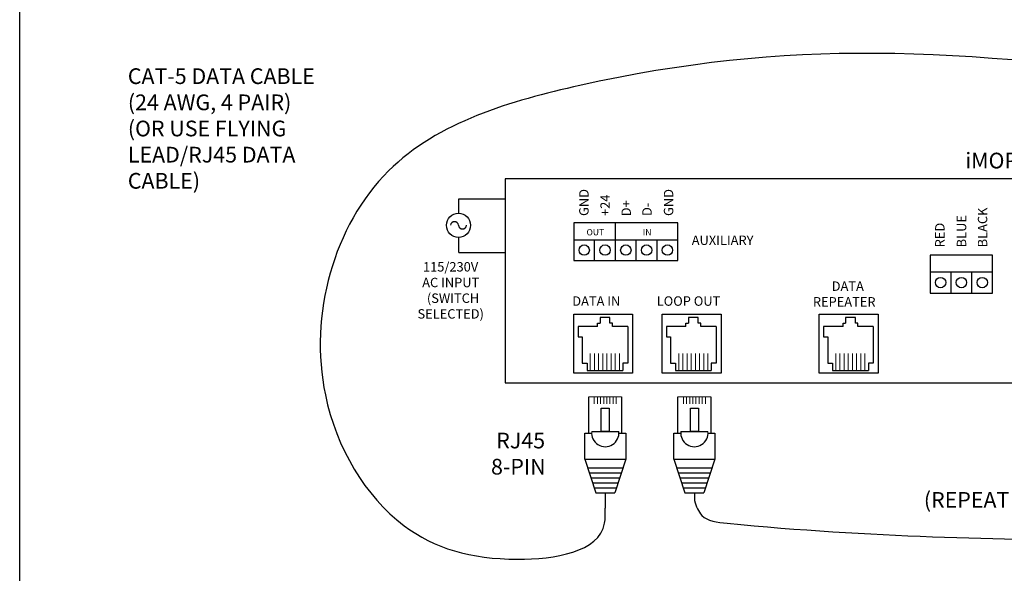
# Model space of a CAD drawing. Units: inches. Extents: x 5.2 to 27, y 3.4 to 20.
# Drawn here: x 5.2 to 15, y 8.9 to 14.4 of the extents above; entities that cross this region are included whole.
import ezdxf

# ---------------------------------------------------------------- set-up
doc = ezdxf.new("R2010")
doc.units = ezdxf.units.IN
doc.header["$MEASUREMENT"] = 0

msp = doc.modelspace()

# ---------------------------------------------------------------- linework, layer by layer
for p, q in [((5.1736, 3.3838), (5.1736, 20.0054)), ((16.0331, 12.8193), (10.0061, 12.8193)), ((10.0061, 12.8193), (10.0061, 10.7892)), ((9.5461, 12.622), (10.0061, 12.622)), ((9.5461, 12.4778), (9.5461, 12.622)), ((11.7261, 12.3827), (10.6902, 12.3827)), ((10.6902, 12.3827), (10.6902, 12.2146)), ((11.1046, 12.0074), (11.1046, 12.3827)), ((11.7261, 12.2146), (11.7261, 12.3827)), ((11.7261, 12.0074), (11.7261, 12.2664)), ((9.5461, 12.0872), (9.5461, 12.2377)), ((10.6902, 12.2146), (11.7261, 12.2146)), ((10.6902, 12.2146), (10.6902, 12.0074)), ((10.8974, 12.0074), (10.8974, 12.2146)), ((11.3118, 12.0074), (11.3118, 12.2146)), ((11.5189, 12.0074), (11.5189, 12.2146)), ((9.5461, 12.0872), (10.0061, 12.0872)), ((14.8601, 12.0593), (14.2386, 12.0593)), ((14.2386, 12.0593), (14.2386, 11.8912)), ((14.8601, 11.8912), (14.8601, 12.0593)), ((10.6902, 12.0074), (11.7261, 12.0074)), ((14.2386, 11.8912), (14.2386, 11.684)), ((14.8601, 11.8912), (14.2386, 11.8912)), ((14.4458, 11.684), (14.4458, 11.8912)), ((14.653, 11.684), (14.653, 11.8912)), ((14.8601, 11.684), (14.8601, 11.8912)), ((14.2386, 11.684), (14.8601, 11.684)), ((10.6899, 11.4729), (11.276, 11.4729)), ((10.6899, 10.8868), (10.6899, 11.4729)), ((11.276, 11.4729), (11.276, 10.8868)), ((11.5708, 11.4729), (12.1569, 11.4729)), ((11.5708, 10.8868), (11.5708, 11.4729)), ((12.1569, 11.4729), (12.1569, 10.8868)), ((13.1346, 11.4729), (13.7207, 11.4729)), ((13.1346, 10.8868), (13.1346, 11.4729)), ((13.7207, 11.4729), (13.7207, 10.8868)), ((10.9258, 11.3848), (10.9515, 11.3848)), ((10.9258, 11.3492), (10.9258, 11.3848)), ((11.0491, 11.4405), (10.9515, 11.4405)), ((10.9515, 11.4405), (10.9515, 11.3848)), ((11.0491, 11.3848), (11.0491, 11.4405)), ((11.0748, 11.3848), (11.0491, 11.3848)), ((11.0748, 11.3492), (11.0748, 11.3848)), ((11.8067, 11.3848), (11.8323, 11.3848)), ((11.8067, 11.3492), (11.8067, 11.3848)), ((11.93, 11.4405), (11.8323, 11.4405)), ((11.8323, 11.4405), (11.8323, 11.3848)), ((11.93, 11.3848), (11.93, 11.4405)), ((11.9556, 11.3848), (11.93, 11.3848)), ((11.9556, 11.3492), (11.9556, 11.3848)), ((13.3705, 11.3492), (13.3705, 11.3848)), ((13.3705, 11.3848), (13.3961, 11.3848)), ((13.4938, 11.4405), (13.3961, 11.4405)), ((13.3961, 11.4405), (13.3961, 11.3848)), ((13.4938, 11.3848), (13.4938, 11.4405)), ((13.5194, 11.3848), (13.4938, 11.3848)), ((13.5194, 11.3492), (13.5194, 11.3848)), ((10.7322, 11.3492), (10.7322, 11.2494)), ((10.9258, 11.3492), (10.7322, 11.3492)), ((11.2272, 11.3492), (11.0748, 11.3492)), ((11.2272, 11.3492), (11.2272, 10.9845)), ((11.6131, 11.3492), (11.6131, 11.2494)), ((11.8067, 11.3492), (11.6131, 11.3492)), ((12.108, 11.3492), (11.9556, 11.3492)), ((12.108, 11.3492), (12.108, 10.9845)), ((13.1769, 11.3492), (13.1769, 11.2494)), ((13.3705, 11.3492), (13.1769, 11.3492)), ((13.6718, 11.3492), (13.5194, 11.3492)), ((13.6718, 11.3492), (13.6718, 10.9845)), ((10.7322, 11.2494), (10.7734, 11.2494)), ((10.7734, 11.2494), (10.7734, 10.9845)), ((11.6131, 11.2494), (11.6543, 11.2494)), ((11.6543, 11.2494), (11.6543, 10.9845)), ((13.1769, 11.2494), (13.2181, 11.2494)), ((13.2181, 11.2494), (13.2181, 10.9845)), ((10.7734, 10.9845), (10.8223, 10.9845)), ((10.8223, 10.9845), (10.8223, 10.9113)), ((11.1783, 10.9845), (11.1783, 10.9113)), ((11.2272, 10.9845), (11.1783, 10.9845)), ((11.6543, 10.9845), (11.7031, 10.9845)), ((11.7031, 10.9845), (11.7031, 10.9113)), ((12.0592, 10.9845), (12.0592, 10.9113)), ((12.108, 10.9845), (12.0592, 10.9845)), ((13.2181, 10.9845), (13.2669, 10.9845)), ((13.2669, 10.9845), (13.2669, 10.9113)), ((13.623, 10.9845), (13.623, 10.9113)), ((13.6718, 10.9845), (13.623, 10.9845)), ((11.276, 10.8868), (10.6899, 10.8868)), ((10.8223, 10.9113), (11.1783, 10.9113)), ((12.1569, 10.8868), (11.5708, 10.8868)), ((11.7031, 10.9113), (12.0592, 10.9113)), ((13.7207, 10.8868), (13.1346, 10.8868)), ((13.2669, 10.9113), (13.623, 10.9113)), ((10.0061, 10.7892), (16.0331, 10.7892)), ((10.8403, 10.2897), (10.8403, 10.6509)), ((11.1665, 10.6509), (11.1665, 10.2897)), ((11.7276, 10.2897), (11.7276, 10.6509)), ((12.0538, 10.6509), (12.0538, 10.2897)), ((10.9638, 10.539), (11.0429, 10.539)), ((10.9638, 10.3057), (10.9638, 10.539)), ((11.0429, 10.539), (11.0429, 10.3057)), ((11.8511, 10.539), (11.9302, 10.539)), ((11.8511, 10.3057), (11.8511, 10.539)), ((11.9302, 10.539), (11.9302, 10.3057)), ((10.8685, 10.3057), (11.1382, 10.3057)), ((11.0429, 10.3057), (10.9638, 10.3057)), ((11.7558, 10.3057), (12.0255, 10.3057)), ((11.9302, 10.3057), (11.8511, 10.3057)), ((10.7994, 10.0307), (10.7994, 10.2897)), ((10.7994, 10.2897), (10.8676, 10.2897)), ((10.828, 10.2897), (10.8676, 10.2897)), ((11.1392, 10.2897), (11.1788, 10.2897)), ((11.1392, 10.2897), (11.2073, 10.2897)), ((11.2073, 10.2897), (11.2073, 10.0307)), ((11.6867, 10.0307), (11.6867, 10.2897)), ((11.6867, 10.2897), (11.7549, 10.2897)), ((11.7152, 10.2897), (11.7549, 10.2897)), ((12.0265, 10.2897), (12.0946, 10.2897)), ((12.0265, 10.2897), (12.0661, 10.2897)), ((12.0946, 10.2897), (12.0946, 10.0307)), ((10.7994, 10.0307), (10.9096, 9.6946)), ((10.7994, 10.0307), (11.2073, 10.0307)), ((11.2073, 10.0307), (11.0972, 9.6946)), ((11.6867, 10.0307), (11.7969, 9.6946)), ((11.6867, 10.0307), (12.0946, 10.0307)), ((12.0946, 10.0307), (11.9845, 9.6946)), ((10.8276, 9.9446), (11.1791, 9.9446)), ((11.7149, 9.9446), (12.0664, 9.9446)), ((10.844, 9.8946), (11.1627, 9.8946)), ((10.8604, 9.8446), (11.1463, 9.8446)), ((11.7313, 9.8946), (12.05, 9.8946)), ((11.7477, 9.8446), (12.0336, 9.8446)), ((10.8768, 9.7946), (11.13, 9.7946)), ((10.8932, 9.7446), (11.1136, 9.7446)), ((11.7641, 9.7946), (12.0172, 9.7946)), ((11.7805, 9.7446), (12.0008, 9.7446)), ((10.9096, 9.6946), (11.0972, 9.6946)), ((11.0034, 9.6946), (11.0034, 9.5409)), ((11.0034, 9.6946), (11.0034, 9.6946)), ((11.7969, 9.6946), (11.9845, 9.6946)), ((11.8907, 9.6946), (11.8907, 9.6946)), ((11.8907, 9.6946), (11.8907, 9.6177))]:
    msp.add_line(p, q)
at = {"lineweight": 13}
for p, q in [((10.8538, 10.9113), (10.8538, 11.0821)), ((10.8953, 10.9113), (10.8953, 11.0821)), ((10.9368, 10.9113), (10.9368, 11.0821)), ((10.9784, 10.9113), (10.9784, 11.0821)), ((11.0199, 10.9113), (11.0199, 11.0821)), ((11.0614, 10.9113), (11.0614, 11.0821)), ((11.103, 10.9113), (11.103, 11.0821)), ((11.1445, 10.9113), (11.1445, 11.0821)), ((11.7346, 10.9113), (11.7346, 11.0821)), ((11.7762, 10.9113), (11.7762, 11.0821)), ((11.8177, 10.9113), (11.8177, 11.0821)), ((11.8592, 10.9113), (11.8592, 11.0821)), ((11.9008, 10.9113), (11.9008, 11.0821)), ((11.9423, 10.9113), (11.9423, 11.0821)), ((11.9838, 10.9113), (11.9838, 11.0821)), ((12.0254, 10.9113), (12.0254, 11.0821)), ((13.2984, 10.9113), (13.2984, 11.0821)), ((13.34, 10.9113), (13.34, 11.0821)), ((13.3815, 10.9113), (13.3815, 11.0821)), ((13.423, 10.9113), (13.423, 11.0821)), ((13.4646, 10.9113), (13.4646, 11.0821)), ((13.5061, 10.9113), (13.5061, 11.0821)), ((13.5476, 10.9113), (13.5476, 11.0821)), ((13.5891, 10.9113), (13.5891, 11.0821)), ((10.8403, 10.6509), (11.1665, 10.6509)), ((10.894, 10.6509), (10.894, 10.5818)), ((10.9253, 10.6509), (10.9253, 10.5818)), ((10.9565, 10.6509), (10.9565, 10.5818)), ((10.9878, 10.6509), (10.9878, 10.5818)), ((11.019, 10.6509), (11.019, 10.5818)), ((11.0503, 10.6509), (11.0503, 10.5818)), ((11.0815, 10.6509), (11.0815, 10.5818)), ((11.1128, 10.6509), (11.1128, 10.5818)), ((11.7276, 10.6509), (12.0538, 10.6509)), ((11.7813, 10.6509), (11.7813, 10.5818)), ((11.8125, 10.6509), (11.8125, 10.5818)), ((11.8438, 10.6509), (11.8438, 10.5818)), ((11.875, 10.6509), (11.875, 10.5818)), ((11.9063, 10.6509), (11.9063, 10.5818)), ((11.9375, 10.6509), (11.9375, 10.5818)), ((11.9688, 10.6509), (11.9688, 10.5818)), ((12, 10.6509), (12, 10.5818))]:
    msp.add_line(p, q, dxfattribs=at)
for centre, radius in [((9.5423, 12.3577), 0.1201), ((10.7938, 12.111), 0.0518), ((11.001, 12.111), 0.0518), ((11.2082, 12.111), 0.0518), ((11.4153, 12.111), 0.0518), ((11.6225, 12.111), 0.0518), ((14.3422, 11.7876), 0.0518), ((14.5494, 11.7876), 0.0518), ((14.7565, 11.7876), 0.0518)]:
    msp.add_circle(centre, radius)
for centre, radius, start, end in [((9.5026, 12.3541), 0.0399, 5.17457, 174.82543), ((9.5823, 12.3616), 0.0402, 185.54414, 354.45586), ((11.0034, 10.2897), 0.1358, 173.21132, 6.78868), ((11.8907, 10.2897), 0.1358, 173.21132, 6.78868)]:
    msp.add_arc(centre, radius, start, end)
for points, knots in [([(18.6655, 14.3441), (18.6482, 14.2177), (18.5567, 13.5481), (14.849, 14.1183), (12.2769, 14.232), (8.5254, 13.1552), (7.8876, 10.887), (8.8353, 9.2828), (9.949, 8.9489), (11.0126, 9.1135), (11.0045, 9.4895), (11.0034, 9.5409)], [0, 0, 0, 0, 0.35954, 1.904171, 8.210504, 10.297931, 12.613679, 14.133153, 15.308746, 16.248314, 16.397033, 16.397033, 16.397033, 16.397033]), ([(11.8907, 9.6177), (11.9096, 9.5625), (11.9591, 9.418), (13.5825, 9.2527), (14.909, 9.2338), (16.147, 9.2188)], [0, 0, 0, 0, 0.16411, 0.429145, 4.358262, 4.358262, 4.358262, 4.358262])]:
    msp.add_open_spline(points, degree=3, knots=knots)

# ---------------------------------------------------------------- texts
for s, height, p in [('CAT-5 DATA CABLE ', 0.15625, (6.2503, 13.7643)), ('(24 AWG, 4 PAIR)', 0.15625, (6.2503, 13.5038)), ('(OR USE FLYING ', 0.15625, (6.2503, 13.2434)), ('LEAD/RJ45 DATA ', 0.15625, (6.2503, 12.983)), ('CABLE)', 0.15625, (6.2503, 12.7226)), ('115/230V', 0.09375, (9.1888, 11.8981)), ('AC INPUT', 0.09375, (9.181, 11.7419)), ('DATA ', 0.09375, (13.2579, 11.7056)), ('(SWITCH', 0.09375, (9.2279, 11.5856)), ('REPEATER', 0.09375, (13.0704, 11.5494)), ('SELECTED)', 0.09375, (9.1341, 11.4294)), ('RJ45', 0.15625, (9.9182, 10.1375)), ('8-PIN', 0.15625, (9.8662, 9.8771)), ('(REPEAT LOOP TO FINAL iMOPS)', 0.15625, (14.1752, 9.5469))]:
    msp.add_text(s, height=height).set_placement(p)
for s, height, p in [('iMOPS-150', 0.15625, (14.5879, 12.9245)), ('OUT', 0.0625, (10.8167, 12.2576)), ('IN', 0.0625, (11.3769, 12.2576)), ('AUXILIARY', 0.09375, (11.8645, 12.1624)), ('DATA IN', 0.09375, (10.6751, 11.557)), ('LOOP OUT', 0.09375, (11.5159, 11.557))]:
    msp.add_text(s, height=height, dxfattribs=at).set_placement(p)
for s, p in [('GND', (10.8378, 12.4507)), ('+24', (11.0488, 12.4507)), ('GND', (11.6806, 12.4507)), ('D+', (11.2592, 12.4477)), ('D-', (11.4659, 12.4507)), ('BLUE', (14.5969, 12.1388)), ('BLACK', (14.8066, 12.1388)), ('RED', (14.3812, 12.1388))]:
    msp.add_text(s, height=0.09375, rotation=90, dxfattribs=at).set_placement(p)

doc.saveas('drawing.dxf')
